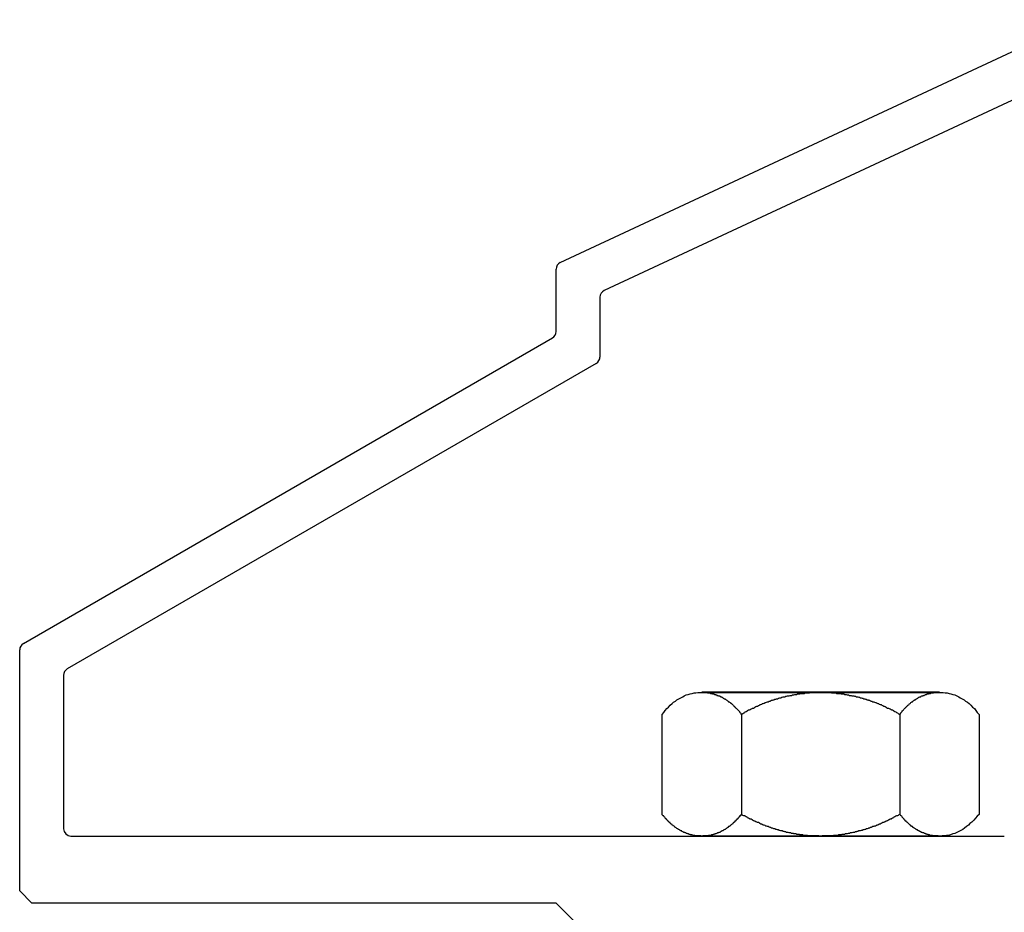
# Model space of a CAD drawing. Extents: x -215 to 205, y -149 to 149.
# Drawn here: x -130 to -128, y 121 to 123 of the extents above; entities that cross this region are included whole.
import ezdxf

# ---------------------------------------------------------------- set-up
doc = ezdxf.new("R2010")
doc.units = 0
doc.header["$LTSCALE"] = 5.08
doc.linetypes.add('ラインタイプ-13', pattern=[0.256944, 0.1875, -0.069444])
doc.layers.add('DASH_S_3', color=7, linetype='ラインタイプ-13')
doc.layers.add('一般', color=7, linetype='CONTINUOUS')

msp = doc.modelspace()

# ---------------------------------------------------------------- linework, layer by layer
at = {"layer": 'DASH_S_3', "color": 7, "linetype": 'CONTINUOUS'}
for p, q in [((-127.9297, 121.5892), (-128.4172, 121.5892)), ((-128.3359, 121.5445), (-128.3359, 121.3392)), ((-128.0109, 121.5445), (-128.0109, 121.3392))]:
    msp.add_line(p, q, dxfattribs=at)
at = {"layer": 'DASH_S_3', "color": 7}
for points in [[(-128.417, 121.589, 0), (-128.416, 121.589, 0), (-128.415, 121.589, 0), (-128.414, 121.589, 0), (-128.413, 121.589, 0), (-128.412, 121.589, 0), (-128.411, 121.589, 0), (-128.41, 121.589, 0), (-128.409, 121.589, 0), (-128.409, 121.589, 0), (-128.408, 121.589, 0), (-128.407, 121.589, 0), (-128.406, 121.589, 0), (-128.405, 121.588, 0), (-128.404, 121.588, 0), (-128.403, 121.588, 0), (-128.402, 121.588, 0), (-128.401, 121.588, 0), (-128.4, 121.588, 0), (-128.399, 121.587, 0), (-128.398, 121.587, 0), (-128.397, 121.587, 0), (-128.396, 121.587, 0), (-128.396, 121.587, 0), (-128.395, 121.586, 0), (-128.394, 121.586, 0), (-128.393, 121.586, 0), (-128.392, 121.586, 0), (-128.391, 121.585, 0), (-128.39, 121.585, 0), (-128.389, 121.585, 0), (-128.388, 121.584, 0), (-128.387, 121.584, 0), (-128.386, 121.584, 0), (-128.386, 121.583, 0), (-128.385, 121.583, 0), (-128.384, 121.583, 0), (-128.383, 121.582, 0), (-128.382, 121.582, 0), (-128.381, 121.582, 0), (-128.38, 121.581, 0), (-128.379, 121.581, 0), (-128.379, 121.58, 0), (-128.378, 121.58, 0), (-128.377, 121.58, 0), (-128.376, 121.579, 0), (-128.375, 121.579, 0), (-128.374, 121.578, 0), (-128.373, 121.578, 0), (-128.373, 121.577, 0), (-128.372, 121.577, 0), (-128.371, 121.576, 0), (-128.37, 121.576, 0), (-128.369, 121.575, 0), (-128.368, 121.575, 0), (-128.367, 121.574, 0), (-128.367, 121.574, 0), (-128.366, 121.573, 0), (-128.365, 121.573, 0), (-128.364, 121.572, 0), (-128.363, 121.571, 0), (-128.363, 121.571, 0), (-128.362, 121.57, 0), (-128.361, 121.57, 0), (-128.36, 121.569, 0), (-128.359, 121.568, 0), (-128.358, 121.568, 0), (-128.358, 121.567, 0), (-128.357, 121.566, 0), (-128.356, 121.566, 0), (-128.355, 121.565, 0), (-128.354, 121.564, 0), (-128.354, 121.564, 0), (-128.353, 121.563, 0), (-128.352, 121.562, 0), (-128.351, 121.561, 0), (-128.35, 121.561, 0), (-128.35, 121.56, 0), (-128.349, 121.559, 0), (-128.348, 121.558, 0), (-128.347, 121.557, 0), (-128.347, 121.557, 0), (-128.346, 121.556, 0), (-128.345, 121.555, 0), (-128.344, 121.554, 0), (-128.343, 121.553, 0), (-128.343, 121.553, 0), (-128.342, 121.552, 0), (-128.341, 121.551, 0), (-128.34, 121.55, 0), (-128.34, 121.549, 0), (-128.339, 121.548, 0), (-128.338, 121.547, 0), (-128.337, 121.546, 0), (-128.337, 121.545, 0), (-128.336, 121.544, 0)], [(-128.336, 121.544, 0), (-128.334, 121.545, 0), (-128.333, 121.546, 0), (-128.331, 121.547, 0), (-128.329, 121.548, 0), (-128.328, 121.549, 0), (-128.326, 121.55, 0), (-128.324, 121.551, 0), (-128.323, 121.552, 0), (-128.321, 121.553, 0), (-128.319, 121.553, 0), (-128.318, 121.554, 0), (-128.316, 121.555, 0), (-128.314, 121.556, 0), (-128.313, 121.557, 0), (-128.311, 121.557, 0), (-128.309, 121.558, 0), (-128.308, 121.559, 0), (-128.306, 121.56, 0), (-128.304, 121.561, 0), (-128.303, 121.561, 0), (-128.301, 121.562, 0), (-128.299, 121.563, 0), (-128.298, 121.564, 0), (-128.296, 121.564, 0), (-128.294, 121.565, 0), (-128.293, 121.566, 0), (-128.291, 121.566, 0), (-128.289, 121.567, 0), (-128.287, 121.568, 0), (-128.286, 121.568, 0), (-128.284, 121.569, 0), (-128.282, 121.57, 0), (-128.281, 121.57, 0), (-128.279, 121.571, 0), (-128.277, 121.571, 0), (-128.276, 121.572, 0), (-128.274, 121.573, 0), (-128.272, 121.573, 0), (-128.271, 121.574, 0), (-128.269, 121.574, 0), (-128.267, 121.575, 0), (-128.265, 121.575, 0), (-128.264, 121.576, 0), (-128.262, 121.576, 0), (-128.26, 121.577, 0), (-128.259, 121.577, 0), (-128.257, 121.578, 0), (-128.255, 121.578, 0), (-128.253, 121.579, 0), (-128.252, 121.579, 0), (-128.25, 121.58, 0), (-128.248, 121.58, 0), (-128.247, 121.58, 0), (-128.245, 121.581, 0), (-128.243, 121.581, 0), (-128.241, 121.582, 0), (-128.24, 121.582, 0), (-128.238, 121.582, 0), (-128.236, 121.583, 0), (-128.235, 121.583, 0), (-128.233, 121.583, 0), (-128.231, 121.584, 0), (-128.229, 121.584, 0), (-128.228, 121.584, 0), (-128.226, 121.585, 0), (-128.224, 121.585, 0), (-128.222, 121.585, 0), (-128.221, 121.586, 0), (-128.219, 121.586, 0), (-128.217, 121.586, 0), (-128.216, 121.586, 0), (-128.214, 121.587, 0), (-128.212, 121.587, 0), (-128.21, 121.587, 0), (-128.209, 121.587, 0), (-128.207, 121.587, 0), (-128.205, 121.588, 0), (-128.203, 121.588, 0), (-128.202, 121.588, 0), (-128.2, 121.588, 0), (-128.198, 121.588, 0), (-128.196, 121.588, 0), (-128.195, 121.589, 0), (-128.193, 121.589, 0), (-128.191, 121.589, 0), (-128.189, 121.589, 0), (-128.188, 121.589, 0), (-128.186, 121.589, 0), (-128.184, 121.589, 0), (-128.182, 121.589, 0), (-128.18, 121.589, 0), (-128.179, 121.589, 0), (-128.177, 121.589, 0), (-128.175, 121.589, 0), (-128.173, 121.589, 0)], [(-128.173, 121.589, 0), (-128.172, 121.589, 0), (-128.17, 121.589, 0), (-128.168, 121.589, 0), (-128.166, 121.589, 0), (-128.165, 121.589, 0), (-128.163, 121.589, 0), (-128.161, 121.589, 0), (-128.159, 121.589, 0), (-128.158, 121.589, 0), (-128.156, 121.589, 0), (-128.154, 121.589, 0), (-128.152, 121.589, 0), (-128.151, 121.588, 0), (-128.149, 121.588, 0), (-128.147, 121.588, 0), (-128.145, 121.588, 0), (-128.144, 121.588, 0), (-128.142, 121.588, 0), (-128.14, 121.587, 0), (-128.138, 121.587, 0), (-128.137, 121.587, 0), (-128.135, 121.587, 0), (-128.133, 121.587, 0), (-128.131, 121.586, 0), (-128.13, 121.586, 0), (-128.128, 121.586, 0), (-128.126, 121.586, 0), (-128.124, 121.585, 0), (-128.123, 121.585, 0), (-128.121, 121.585, 0), (-128.119, 121.584, 0), (-128.117, 121.584, 0), (-128.116, 121.584, 0), (-128.114, 121.583, 0), (-128.112, 121.583, 0), (-128.111, 121.583, 0), (-128.109, 121.582, 0), (-128.107, 121.582, 0), (-128.105, 121.582, 0), (-128.104, 121.581, 0), (-128.102, 121.581, 0), (-128.1, 121.58, 0), (-128.099, 121.58, 0), (-128.097, 121.58, 0), (-128.095, 121.579, 0), (-128.093, 121.579, 0), (-128.092, 121.578, 0), (-128.09, 121.578, 0), (-128.088, 121.577, 0), (-128.087, 121.577, 0), (-128.085, 121.576, 0), (-128.083, 121.576, 0), (-128.081, 121.575, 0), (-128.08, 121.575, 0), (-128.078, 121.574, 0), (-128.076, 121.574, 0), (-128.075, 121.573, 0), (-128.073, 121.573, 0), (-128.071, 121.572, 0), (-128.07, 121.571, 0), (-128.068, 121.571, 0), (-128.066, 121.57, 0), (-128.064, 121.57, 0), (-128.063, 121.569, 0), (-128.061, 121.568, 0), (-128.059, 121.568, 0), (-128.058, 121.567, 0), (-128.056, 121.566, 0), (-128.054, 121.566, 0), (-128.053, 121.565, 0), (-128.051, 121.564, 0), (-128.049, 121.564, 0), (-128.048, 121.563, 0), (-128.046, 121.562, 0), (-128.044, 121.561, 0), (-128.043, 121.561, 0), (-128.041, 121.56, 0), (-128.039, 121.559, 0), (-128.038, 121.558, 0), (-128.036, 121.557, 0), (-128.034, 121.557, 0), (-128.033, 121.556, 0), (-128.031, 121.555, 0), (-128.029, 121.554, 0), (-128.028, 121.553, 0), (-128.026, 121.553, 0), (-128.024, 121.552, 0), (-128.023, 121.551, 0), (-128.021, 121.55, 0), (-128.019, 121.549, 0), (-128.018, 121.548, 0), (-128.016, 121.547, 0), (-128.014, 121.546, 0), (-128.013, 121.545, 0), (-128.011, 121.544, 0)], [(-128.011, 121.544, 0), (-128.01, 121.545, 0), (-128.009, 121.546, 0), (-128.009, 121.547, 0), (-128.008, 121.548, 0), (-128.007, 121.549, 0), (-128.006, 121.55, 0), (-128.006, 121.551, 0), (-128.005, 121.552, 0), (-128.004, 121.553, 0), (-128.003, 121.553, 0), (-128.003, 121.554, 0), (-128.002, 121.555, 0), (-128.001, 121.556, 0), (-128, 121.557, 0), (-128, 121.557, 0), (-127.999, 121.558, 0), (-127.998, 121.559, 0), (-127.997, 121.56, 0), (-127.996, 121.561, 0), (-127.996, 121.561, 0), (-127.995, 121.562, 0), (-127.994, 121.563, 0), (-127.993, 121.564, 0), (-127.992, 121.564, 0), (-127.992, 121.565, 0), (-127.991, 121.566, 0), (-127.99, 121.566, 0), (-127.989, 121.567, 0), (-127.988, 121.568, 0), (-127.988, 121.568, 0), (-127.987, 121.569, 0), (-127.986, 121.57, 0), (-127.985, 121.57, 0), (-127.984, 121.571, 0), (-127.984, 121.571, 0), (-127.983, 121.572, 0), (-127.982, 121.573, 0), (-127.981, 121.573, 0), (-127.98, 121.574, 0), (-127.979, 121.574, 0), (-127.979, 121.575, 0), (-127.978, 121.575, 0), (-127.977, 121.576, 0), (-127.976, 121.576, 0), (-127.975, 121.577, 0), (-127.974, 121.577, 0), (-127.973, 121.578, 0), (-127.973, 121.578, 0), (-127.972, 121.579, 0), (-127.971, 121.579, 0), (-127.97, 121.58, 0), (-127.969, 121.58, 0), (-127.968, 121.58, 0), (-127.967, 121.581, 0), (-127.967, 121.581, 0), (-127.966, 121.582, 0), (-127.965, 121.582, 0), (-127.964, 121.582, 0), (-127.963, 121.583, 0), (-127.962, 121.583, 0), (-127.961, 121.583, 0), (-127.96, 121.584, 0), (-127.959, 121.584, 0), (-127.959, 121.584, 0), (-127.958, 121.585, 0), (-127.957, 121.585, 0), (-127.956, 121.585, 0), (-127.955, 121.586, 0), (-127.954, 121.586, 0), (-127.953, 121.586, 0), (-127.952, 121.586, 0), (-127.951, 121.587, 0), (-127.95, 121.587, 0), (-127.95, 121.587, 0), (-127.949, 121.587, 0), (-127.948, 121.587, 0), (-127.947, 121.588, 0), (-127.946, 121.588, 0), (-127.945, 121.588, 0), (-127.944, 121.588, 0), (-127.943, 121.588, 0), (-127.942, 121.588, 0), (-127.941, 121.589, 0), (-127.94, 121.589, 0), (-127.939, 121.589, 0), (-127.938, 121.589, 0), (-127.937, 121.589, 0), (-127.936, 121.589, 0), (-127.935, 121.589, 0), (-127.934, 121.589, 0), (-127.934, 121.589, 0), (-127.933, 121.589, 0), (-127.932, 121.589, 0), (-127.931, 121.589, 0), (-127.93, 121.589, 0)], [(-128.336, 121.339, 0), (-128.337, 121.338, 0), (-128.337, 121.337, 0), (-128.338, 121.336, 0), (-128.339, 121.336, 0), (-128.34, 121.335, 0), (-128.34, 121.334, 0), (-128.341, 121.333, 0), (-128.342, 121.332, 0), (-128.343, 121.331, 0), (-128.343, 121.33, 0), (-128.344, 121.329, 0), (-128.345, 121.329, 0), (-128.346, 121.328, 0), (-128.347, 121.327, 0), (-128.347, 121.326, 0), (-128.348, 121.325, 0), (-128.349, 121.325, 0), (-128.35, 121.324, 0), (-128.35, 121.323, 0), (-128.351, 121.322, 0), (-128.352, 121.322, 0), (-128.353, 121.321, 0), (-128.354, 121.32, 0), (-128.354, 121.319, 0), (-128.355, 121.319, 0), (-128.356, 121.318, 0), (-128.357, 121.317, 0), (-128.358, 121.317, 0), (-128.358, 121.316, 0), (-128.359, 121.315, 0), (-128.36, 121.315, 0), (-128.361, 121.314, 0), (-128.362, 121.314, 0), (-128.363, 121.313, 0), (-128.363, 121.312, 0), (-128.364, 121.312, 0), (-128.365, 121.311, 0), (-128.366, 121.311, 0), (-128.367, 121.31, 0), (-128.367, 121.309, 0), (-128.368, 121.309, 0), (-128.369, 121.308, 0), (-128.37, 121.308, 0), (-128.371, 121.307, 0), (-128.372, 121.307, 0), (-128.373, 121.306, 0), (-128.373, 121.306, 0), (-128.374, 121.305, 0), (-128.375, 121.305, 0), (-128.376, 121.305, 0), (-128.377, 121.304, 0), (-128.378, 121.304, 0), (-128.379, 121.303, 0), (-128.379, 121.303, 0), (-128.38, 121.302, 0), (-128.381, 121.302, 0), (-128.382, 121.302, 0), (-128.383, 121.301, 0), (-128.384, 121.301, 0), (-128.385, 121.301, 0), (-128.386, 121.3, 0), (-128.386, 121.3, 0), (-128.387, 121.3, 0), (-128.388, 121.299, 0), (-128.389, 121.299, 0), (-128.39, 121.299, 0), (-128.391, 121.298, 0), (-128.392, 121.298, 0), (-128.393, 121.298, 0), (-128.394, 121.298, 0), (-128.395, 121.297, 0), (-128.396, 121.297, 0), (-128.396, 121.297, 0), (-128.397, 121.297, 0), (-128.398, 121.296, 0), (-128.399, 121.296, 0), (-128.4, 121.296, 0), (-128.401, 121.296, 0), (-128.402, 121.296, 0), (-128.403, 121.296, 0), (-128.404, 121.295, 0), (-128.405, 121.295, 0), (-128.406, 121.295, 0), (-128.407, 121.295, 0), (-128.408, 121.295, 0), (-128.409, 121.295, 0), (-128.409, 121.295, 0), (-128.41, 121.295, 0), (-128.411, 121.295, 0), (-128.412, 121.295, 0), (-128.413, 121.295, 0), (-128.414, 121.295, 0), (-128.415, 121.295, 0), (-128.416, 121.294, 0), (-128.417, 121.294, 0)], [(-128.173, 121.294, 0), (-128.175, 121.294, 0), (-128.177, 121.295, 0), (-128.179, 121.295, 0), (-128.18, 121.295, 0), (-128.182, 121.295, 0), (-128.184, 121.295, 0), (-128.186, 121.295, 0), (-128.188, 121.295, 0), (-128.189, 121.295, 0), (-128.191, 121.295, 0), (-128.193, 121.295, 0), (-128.195, 121.295, 0), (-128.196, 121.295, 0), (-128.198, 121.295, 0), (-128.2, 121.296, 0), (-128.202, 121.296, 0), (-128.203, 121.296, 0), (-128.205, 121.296, 0), (-128.207, 121.296, 0), (-128.209, 121.296, 0), (-128.21, 121.297, 0), (-128.212, 121.297, 0), (-128.214, 121.297, 0), (-128.216, 121.297, 0), (-128.217, 121.298, 0), (-128.219, 121.298, 0), (-128.221, 121.298, 0), (-128.222, 121.298, 0), (-128.224, 121.299, 0), (-128.226, 121.299, 0), (-128.228, 121.299, 0), (-128.229, 121.3, 0), (-128.231, 121.3, 0), (-128.233, 121.3, 0), (-128.235, 121.301, 0), (-128.236, 121.301, 0), (-128.238, 121.301, 0), (-128.24, 121.302, 0), (-128.241, 121.302, 0), (-128.243, 121.302, 0), (-128.245, 121.303, 0), (-128.247, 121.303, 0), (-128.248, 121.304, 0), (-128.25, 121.304, 0), (-128.252, 121.305, 0), (-128.253, 121.305, 0), (-128.255, 121.305, 0), (-128.257, 121.306, 0), (-128.259, 121.306, 0), (-128.26, 121.307, 0), (-128.262, 121.307, 0), (-128.264, 121.308, 0), (-128.265, 121.308, 0), (-128.267, 121.309, 0), (-128.269, 121.309, 0), (-128.271, 121.31, 0), (-128.272, 121.311, 0), (-128.274, 121.311, 0), (-128.276, 121.312, 0), (-128.277, 121.312, 0), (-128.279, 121.313, 0), (-128.281, 121.314, 0), (-128.282, 121.314, 0), (-128.284, 121.315, 0), (-128.286, 121.315, 0), (-128.287, 121.316, 0), (-128.289, 121.317, 0), (-128.291, 121.317, 0), (-128.293, 121.318, 0), (-128.294, 121.319, 0), (-128.296, 121.319, 0), (-128.298, 121.32, 0), (-128.299, 121.321, 0), (-128.301, 121.322, 0), (-128.303, 121.322, 0), (-128.304, 121.323, 0), (-128.306, 121.324, 0), (-128.308, 121.325, 0), (-128.309, 121.325, 0), (-128.311, 121.326, 0), (-128.313, 121.327, 0), (-128.314, 121.328, 0), (-128.316, 121.329, 0), (-128.318, 121.329, 0), (-128.319, 121.33, 0), (-128.321, 121.331, 0), (-128.323, 121.332, 0), (-128.324, 121.333, 0), (-128.326, 121.334, 0), (-128.328, 121.335, 0), (-128.329, 121.336, 0), (-128.331, 121.336, 0), (-128.333, 121.337, 0), (-128.334, 121.338, 0), (-128.336, 121.339, 0)], [(-128.011, 121.339, 0), (-128.013, 121.338, 0), (-128.014, 121.337, 0), (-128.016, 121.336, 0), (-128.018, 121.336, 0), (-128.019, 121.335, 0), (-128.021, 121.334, 0), (-128.023, 121.333, 0), (-128.024, 121.332, 0), (-128.026, 121.331, 0), (-128.028, 121.33, 0), (-128.029, 121.329, 0), (-128.031, 121.329, 0), (-128.033, 121.328, 0), (-128.034, 121.327, 0), (-128.036, 121.326, 0), (-128.038, 121.325, 0), (-128.039, 121.325, 0), (-128.041, 121.324, 0), (-128.043, 121.323, 0), (-128.044, 121.322, 0), (-128.046, 121.322, 0), (-128.048, 121.321, 0), (-128.049, 121.32, 0), (-128.051, 121.319, 0), (-128.053, 121.319, 0), (-128.054, 121.318, 0), (-128.056, 121.317, 0), (-128.058, 121.317, 0), (-128.059, 121.316, 0), (-128.061, 121.315, 0), (-128.063, 121.315, 0), (-128.064, 121.314, 0), (-128.066, 121.314, 0), (-128.068, 121.313, 0), (-128.07, 121.312, 0), (-128.071, 121.312, 0), (-128.073, 121.311, 0), (-128.075, 121.311, 0), (-128.076, 121.31, 0), (-128.078, 121.309, 0), (-128.08, 121.309, 0), (-128.081, 121.308, 0), (-128.083, 121.308, 0), (-128.085, 121.307, 0), (-128.087, 121.307, 0), (-128.088, 121.306, 0), (-128.09, 121.306, 0), (-128.092, 121.305, 0), (-128.093, 121.305, 0), (-128.095, 121.305, 0), (-128.097, 121.304, 0), (-128.099, 121.304, 0), (-128.1, 121.303, 0), (-128.102, 121.303, 0), (-128.104, 121.302, 0), (-128.105, 121.302, 0), (-128.107, 121.302, 0), (-128.109, 121.301, 0), (-128.111, 121.301, 0), (-128.112, 121.301, 0), (-128.114, 121.3, 0), (-128.116, 121.3, 0), (-128.117, 121.3, 0), (-128.119, 121.299, 0), (-128.121, 121.299, 0), (-128.123, 121.299, 0), (-128.124, 121.298, 0), (-128.126, 121.298, 0), (-128.128, 121.298, 0), (-128.13, 121.298, 0), (-128.131, 121.297, 0), (-128.133, 121.297, 0), (-128.135, 121.297, 0), (-128.137, 121.297, 0), (-128.138, 121.296, 0), (-128.14, 121.296, 0), (-128.142, 121.296, 0), (-128.144, 121.296, 0), (-128.145, 121.296, 0), (-128.147, 121.296, 0), (-128.149, 121.295, 0), (-128.151, 121.295, 0), (-128.152, 121.295, 0), (-128.154, 121.295, 0), (-128.156, 121.295, 0), (-128.158, 121.295, 0), (-128.159, 121.295, 0), (-128.161, 121.295, 0), (-128.163, 121.295, 0), (-128.165, 121.295, 0), (-128.166, 121.295, 0), (-128.168, 121.295, 0), (-128.17, 121.295, 0), (-128.172, 121.294, 0), (-128.173, 121.294, 0)], [(-127.93, 121.294, 0), (-127.931, 121.294, 0), (-127.932, 121.295, 0), (-127.933, 121.295, 0), (-127.934, 121.295, 0), (-127.934, 121.295, 0), (-127.935, 121.295, 0), (-127.936, 121.295, 0), (-127.937, 121.295, 0), (-127.938, 121.295, 0), (-127.939, 121.295, 0), (-127.94, 121.295, 0), (-127.941, 121.295, 0), (-127.942, 121.295, 0), (-127.943, 121.295, 0), (-127.944, 121.296, 0), (-127.945, 121.296, 0), (-127.946, 121.296, 0), (-127.947, 121.296, 0), (-127.948, 121.296, 0), (-127.949, 121.296, 0), (-127.95, 121.297, 0), (-127.95, 121.297, 0), (-127.951, 121.297, 0), (-127.952, 121.297, 0), (-127.953, 121.298, 0), (-127.954, 121.298, 0), (-127.955, 121.298, 0), (-127.956, 121.298, 0), (-127.957, 121.299, 0), (-127.958, 121.299, 0), (-127.959, 121.299, 0), (-127.959, 121.3, 0), (-127.96, 121.3, 0), (-127.961, 121.3, 0), (-127.962, 121.301, 0), (-127.963, 121.301, 0), (-127.964, 121.301, 0), (-127.965, 121.302, 0), (-127.966, 121.302, 0), (-127.967, 121.302, 0), (-127.967, 121.303, 0), (-127.968, 121.303, 0), (-127.969, 121.304, 0), (-127.97, 121.304, 0), (-127.971, 121.305, 0), (-127.972, 121.305, 0), (-127.973, 121.305, 0), (-127.973, 121.306, 0), (-127.974, 121.306, 0), (-127.975, 121.307, 0), (-127.976, 121.307, 0), (-127.977, 121.308, 0), (-127.978, 121.308, 0), (-127.979, 121.309, 0), (-127.979, 121.309, 0), (-127.98, 121.31, 0), (-127.981, 121.311, 0), (-127.982, 121.311, 0), (-127.983, 121.312, 0), (-127.984, 121.312, 0), (-127.984, 121.313, 0), (-127.985, 121.314, 0), (-127.986, 121.314, 0), (-127.987, 121.315, 0), (-127.988, 121.315, 0), (-127.988, 121.316, 0), (-127.989, 121.317, 0), (-127.99, 121.317, 0), (-127.991, 121.318, 0), (-127.992, 121.319, 0), (-127.992, 121.319, 0), (-127.993, 121.32, 0), (-127.994, 121.321, 0), (-127.995, 121.322, 0), (-127.996, 121.322, 0), (-127.996, 121.323, 0), (-127.997, 121.324, 0), (-127.998, 121.325, 0), (-127.999, 121.325, 0), (-128, 121.326, 0), (-128, 121.327, 0), (-128.001, 121.328, 0), (-128.002, 121.329, 0), (-128.003, 121.329, 0), (-128.003, 121.33, 0), (-128.004, 121.331, 0), (-128.005, 121.332, 0), (-128.006, 121.333, 0), (-128.006, 121.334, 0), (-128.007, 121.335, 0), (-128.008, 121.336, 0), (-128.009, 121.336, 0), (-128.009, 121.337, 0), (-128.01, 121.338, 0), (-128.011, 121.339, 0)]]:
    msp.add_polyline3d(points, dxfattribs=at)
at = {"layer": '一般', "color": 7, "linetype": 'CONTINUOUS'}
for p, q in [((-128.7073, 122.4702), (-127.6395, 122.9681)), ((-127.6195, 122.8781), (-128.6173, 122.4128)), ((-128.7159, 122.3286), (-128.7159, 122.4566)), ((-128.6259, 122.3992), (-128.6259, 122.2766)), ((-129.8084, 121.6892), (-128.7234, 122.3156)), ((-128.6334, 122.2636), (-129.7184, 121.6372)), ((-129.8159, 121.182), (-129.8159, 121.6762)), ((-129.7259, 121.6242), (-129.7259, 121.3095)), ((-129.7109, 121.2945), (-127.7966, 121.2945)), ((-129.7909, 121.157), (-129.8159, 121.182)), ((-128.7159, 121.157), (-129.7909, 121.157)), ((-128.6634, 121.1045), (-128.7159, 121.157))]:
    msp.add_line(p, q, dxfattribs=at)
at = {"layer": '一般', "color": 7}
for points in [[(-128.498, 121.544, 0), (-128.495, 121.548, 0), (-128.492, 121.552, 0), (-128.489, 121.556, 0), (-128.485, 121.559, 0), (-128.482, 121.563, 0), (-128.478, 121.566, 0), (-128.475, 121.569, 0), (-128.471, 121.571, 0), (-128.468, 121.574, 0), (-128.464, 121.576, 0), (-128.46, 121.578, 0), (-128.456, 121.58, 0), (-128.453, 121.582, 0), (-128.449, 121.584, 0), (-128.445, 121.585, 0), (-128.441, 121.586, 0), (-128.437, 121.587, 0), (-128.433, 121.588, 0), (-128.429, 121.588, 0), (-128.425, 121.589, 0), (-128.421, 121.589, 0), (-128.416, 121.589, 0), (-128.412, 121.589, 0), (-128.408, 121.589, 0), (-128.404, 121.589, 0), (-128.399, 121.589, 0), (-128.395, 121.589, 0), (-128.391, 121.589, 0), (-128.387, 121.589, 0), (-128.383, 121.589, 0), (-128.378, 121.589, 0), (-128.374, 121.589, 0), (-128.37, 121.589, 0), (-128.366, 121.589, 0), (-128.361, 121.589, 0), (-128.357, 121.589, 0), (-128.353, 121.589, 0), (-128.349, 121.589, 0), (-128.345, 121.589, 0), (-128.34, 121.589, 0), (-128.336, 121.589, 0), (-128.332, 121.589, 0), (-128.328, 121.589, 0), (-128.323, 121.589, 0), (-128.319, 121.589, 0), (-128.315, 121.589, 0), (-128.311, 121.589, 0), (-128.306, 121.589, 0), (-128.302, 121.589, 0), (-128.298, 121.589, 0), (-128.294, 121.589, 0), (-128.29, 121.589, 0), (-128.285, 121.589, 0), (-128.281, 121.589, 0), (-128.277, 121.589, 0), (-128.273, 121.589, 0), (-128.268, 121.589, 0), (-128.264, 121.589, 0), (-128.26, 121.589, 0), (-128.256, 121.589, 0), (-128.252, 121.589, 0), (-128.247, 121.589, 0), (-128.243, 121.589, 0), (-128.239, 121.589, 0), (-128.235, 121.589, 0), (-128.23, 121.589, 0), (-128.226, 121.589, 0), (-128.222, 121.589, 0), (-128.218, 121.589, 0), (-128.214, 121.589, 0), (-128.209, 121.589, 0), (-128.205, 121.589, 0), (-128.201, 121.589, 0), (-128.197, 121.589, 0), (-128.192, 121.589, 0), (-128.188, 121.589, 0), (-128.184, 121.589, 0), (-128.18, 121.589, 0), (-128.176, 121.589, 0), (-128.171, 121.589, 0), (-128.167, 121.589, 0), (-128.163, 121.589, 0), (-128.159, 121.589, 0), (-128.154, 121.589, 0), (-128.15, 121.589, 0), (-128.146, 121.589, 0), (-128.142, 121.589, 0), (-128.138, 121.589, 0), (-128.133, 121.589, 0), (-128.129, 121.589, 0), (-128.125, 121.589, 0), (-128.121, 121.589, 0), (-128.116, 121.589, 0), (-128.112, 121.589, 0), (-128.108, 121.589, 0), (-128.104, 121.589, 0), (-128.099, 121.589, 0), (-128.095, 121.589, 0), (-128.091, 121.589, 0), (-128.087, 121.589, 0), (-128.083, 121.589, 0), (-128.078, 121.589, 0), (-128.074, 121.589, 0), (-128.07, 121.589, 0), (-128.066, 121.589, 0), (-128.061, 121.589, 0), (-128.057, 121.589, 0), (-128.053, 121.589, 0), (-128.049, 121.589, 0), (-128.045, 121.589, 0), (-128.04, 121.589, 0), (-128.036, 121.589, 0), (-128.032, 121.589, 0), (-128.028, 121.589, 0), (-128.023, 121.589, 0), (-128.019, 121.589, 0), (-128.015, 121.589, 0), (-128.011, 121.589, 0), (-128.007, 121.589, 0), (-128.002, 121.589, 0), (-127.998, 121.589, 0), (-127.994, 121.589, 0), (-127.99, 121.589, 0), (-127.985, 121.589, 0), (-127.981, 121.589, 0), (-127.977, 121.589, 0), (-127.973, 121.589, 0), (-127.969, 121.589, 0), (-127.964, 121.589, 0), (-127.96, 121.589, 0), (-127.956, 121.589, 0), (-127.952, 121.589, 0), (-127.947, 121.589, 0), (-127.943, 121.589, 0), (-127.939, 121.589, 0), (-127.935, 121.589, 0), (-127.931, 121.589, 0), (-127.926, 121.589, 0), (-127.922, 121.589, 0), (-127.918, 121.588, 0), (-127.914, 121.588, 0), (-127.91, 121.587, 0), (-127.906, 121.586, 0), (-127.902, 121.585, 0), (-127.898, 121.584, 0), (-127.894, 121.582, 0), (-127.89, 121.58, 0), (-127.887, 121.578, 0), (-127.883, 121.576, 0), (-127.879, 121.574, 0), (-127.876, 121.571, 0), (-127.872, 121.569, 0), (-127.869, 121.566, 0), (-127.865, 121.563, 0), (-127.862, 121.559, 0), (-127.858, 121.556, 0), (-127.855, 121.552, 0), (-127.852, 121.548, 0), (-127.848, 121.544, 0)], [(-128.498, 121.339, 0), (-128.498, 121.341, 0), (-128.498, 121.344, 0), (-128.498, 121.346, 0), (-128.498, 121.348, 0), (-128.498, 121.35, 0), (-128.498, 121.352, 0), (-128.498, 121.354, 0), (-128.498, 121.357, 0), (-128.498, 121.359, 0), (-128.498, 121.361, 0), (-128.498, 121.363, 0), (-128.498, 121.365, 0), (-128.498, 121.367, 0), (-128.498, 121.369, 0), (-128.498, 121.372, 0), (-128.498, 121.374, 0), (-128.498, 121.376, 0), (-128.498, 121.378, 0), (-128.498, 121.38, 0), (-128.498, 121.382, 0), (-128.498, 121.385, 0), (-128.498, 121.387, 0), (-128.498, 121.389, 0), (-128.498, 121.391, 0), (-128.498, 121.393, 0), (-128.498, 121.395, 0), (-128.498, 121.398, 0), (-128.498, 121.4, 0), (-128.498, 121.402, 0), (-128.498, 121.404, 0), (-128.498, 121.406, 0), (-128.498, 121.408, 0), (-128.498, 121.411, 0), (-128.498, 121.413, 0), (-128.498, 121.415, 0), (-128.498, 121.417, 0), (-128.498, 121.419, 0), (-128.498, 121.421, 0), (-128.498, 121.423, 0), (-128.498, 121.426, 0), (-128.498, 121.428, 0), (-128.498, 121.43, 0), (-128.498, 121.432, 0), (-128.498, 121.434, 0), (-128.498, 121.436, 0), (-128.498, 121.439, 0), (-128.498, 121.441, 0), (-128.498, 121.443, 0), (-128.498, 121.445, 0), (-128.498, 121.447, 0), (-128.498, 121.449, 0), (-128.498, 121.452, 0), (-128.498, 121.454, 0), (-128.498, 121.456, 0), (-128.498, 121.458, 0), (-128.498, 121.46, 0), (-128.498, 121.462, 0), (-128.498, 121.465, 0), (-128.498, 121.467, 0), (-128.498, 121.469, 0), (-128.498, 121.471, 0), (-128.498, 121.473, 0), (-128.498, 121.475, 0), (-128.498, 121.478, 0), (-128.498, 121.48, 0), (-128.498, 121.482, 0), (-128.498, 121.484, 0), (-128.498, 121.486, 0), (-128.498, 121.488, 0), (-128.498, 121.49, 0), (-128.498, 121.493, 0), (-128.498, 121.495, 0), (-128.498, 121.497, 0), (-128.498, 121.499, 0), (-128.498, 121.501, 0), (-128.498, 121.503, 0), (-128.498, 121.506, 0), (-128.498, 121.508, 0), (-128.498, 121.51, 0), (-128.498, 121.512, 0), (-128.498, 121.514, 0), (-128.498, 121.516, 0), (-128.498, 121.519, 0), (-128.498, 121.521, 0), (-128.498, 121.523, 0), (-128.498, 121.525, 0), (-128.498, 121.527, 0), (-128.498, 121.529, 0), (-128.498, 121.532, 0), (-128.498, 121.534, 0), (-128.498, 121.536, 0), (-128.498, 121.538, 0), (-128.498, 121.54, 0), (-128.498, 121.542, 0), (-128.498, 121.544, 0)], [(-127.848, 121.544, 0), (-127.848, 121.542, 0), (-127.848, 121.54, 0), (-127.848, 121.538, 0), (-127.848, 121.536, 0), (-127.848, 121.534, 0), (-127.848, 121.532, 0), (-127.848, 121.529, 0), (-127.848, 121.527, 0), (-127.848, 121.525, 0), (-127.848, 121.523, 0), (-127.848, 121.521, 0), (-127.848, 121.519, 0), (-127.848, 121.516, 0), (-127.848, 121.514, 0), (-127.848, 121.512, 0), (-127.848, 121.51, 0), (-127.848, 121.508, 0), (-127.848, 121.506, 0), (-127.848, 121.503, 0), (-127.848, 121.501, 0), (-127.848, 121.499, 0), (-127.848, 121.497, 0), (-127.848, 121.495, 0), (-127.848, 121.493, 0), (-127.848, 121.49, 0), (-127.848, 121.488, 0), (-127.848, 121.486, 0), (-127.848, 121.484, 0), (-127.848, 121.482, 0), (-127.848, 121.48, 0), (-127.848, 121.478, 0), (-127.848, 121.475, 0), (-127.848, 121.473, 0), (-127.848, 121.471, 0), (-127.848, 121.469, 0), (-127.848, 121.467, 0), (-127.848, 121.465, 0), (-127.848, 121.462, 0), (-127.848, 121.46, 0), (-127.848, 121.458, 0), (-127.848, 121.456, 0), (-127.848, 121.454, 0), (-127.848, 121.452, 0), (-127.848, 121.449, 0), (-127.848, 121.447, 0), (-127.848, 121.445, 0), (-127.848, 121.443, 0), (-127.848, 121.441, 0), (-127.848, 121.439, 0), (-127.848, 121.436, 0), (-127.848, 121.434, 0), (-127.848, 121.432, 0), (-127.848, 121.43, 0), (-127.848, 121.428, 0), (-127.848, 121.426, 0), (-127.848, 121.423, 0), (-127.848, 121.421, 0), (-127.848, 121.419, 0), (-127.848, 121.417, 0), (-127.848, 121.415, 0), (-127.848, 121.413, 0), (-127.848, 121.411, 0), (-127.848, 121.408, 0), (-127.848, 121.406, 0), (-127.848, 121.404, 0), (-127.848, 121.402, 0), (-127.848, 121.4, 0), (-127.848, 121.398, 0), (-127.848, 121.395, 0), (-127.848, 121.393, 0), (-127.848, 121.391, 0), (-127.848, 121.389, 0), (-127.848, 121.387, 0), (-127.848, 121.385, 0), (-127.848, 121.382, 0), (-127.848, 121.38, 0), (-127.848, 121.378, 0), (-127.848, 121.376, 0), (-127.848, 121.374, 0), (-127.848, 121.372, 0), (-127.848, 121.369, 0), (-127.848, 121.367, 0), (-127.848, 121.365, 0), (-127.848, 121.363, 0), (-127.848, 121.361, 0), (-127.848, 121.359, 0), (-127.848, 121.357, 0), (-127.848, 121.354, 0), (-127.848, 121.352, 0), (-127.848, 121.35, 0), (-127.848, 121.348, 0), (-127.848, 121.346, 0), (-127.848, 121.344, 0), (-127.848, 121.341, 0), (-127.848, 121.339, 0)], [(-128.417, 121.294, 0), (-128.418, 121.294, 0), (-128.419, 121.295, 0), (-128.42, 121.295, 0), (-128.421, 121.295, 0), (-128.422, 121.295, 0), (-128.423, 121.295, 0), (-128.424, 121.295, 0), (-128.425, 121.295, 0), (-128.426, 121.295, 0), (-128.427, 121.295, 0), (-128.428, 121.295, 0), (-128.429, 121.295, 0), (-128.43, 121.295, 0), (-128.431, 121.295, 0), (-128.431, 121.296, 0), (-128.432, 121.296, 0), (-128.433, 121.296, 0), (-128.434, 121.296, 0), (-128.435, 121.296, 0), (-128.436, 121.296, 0), (-128.437, 121.297, 0), (-128.438, 121.297, 0), (-128.439, 121.297, 0), (-128.44, 121.297, 0), (-128.441, 121.298, 0), (-128.442, 121.298, 0), (-128.442, 121.298, 0), (-128.443, 121.298, 0), (-128.444, 121.299, 0), (-128.445, 121.299, 0), (-128.446, 121.299, 0), (-128.447, 121.3, 0), (-128.448, 121.3, 0), (-128.449, 121.3, 0), (-128.45, 121.301, 0), (-128.451, 121.301, 0), (-128.451, 121.301, 0), (-128.452, 121.302, 0), (-128.453, 121.302, 0), (-128.454, 121.302, 0), (-128.455, 121.303, 0), (-128.456, 121.303, 0), (-128.457, 121.304, 0), (-128.458, 121.304, 0), (-128.458, 121.305, 0), (-128.459, 121.305, 0), (-128.46, 121.305, 0), (-128.461, 121.306, 0), (-128.462, 121.306, 0), (-128.463, 121.307, 0), (-128.463, 121.307, 0), (-128.464, 121.308, 0), (-128.465, 121.308, 0), (-128.466, 121.309, 0), (-128.467, 121.309, 0), (-128.468, 121.31, 0), (-128.469, 121.311, 0), (-128.469, 121.311, 0), (-128.47, 121.312, 0), (-128.471, 121.312, 0), (-128.472, 121.313, 0), (-128.473, 121.314, 0), (-128.473, 121.314, 0), (-128.474, 121.315, 0), (-128.475, 121.315, 0), (-128.476, 121.316, 0), (-128.477, 121.317, 0), (-128.478, 121.317, 0), (-128.478, 121.318, 0), (-128.479, 121.319, 0), (-128.48, 121.319, 0), (-128.481, 121.32, 0), (-128.482, 121.321, 0), (-128.482, 121.322, 0), (-128.483, 121.322, 0), (-128.484, 121.323, 0), (-128.485, 121.324, 0), (-128.485, 121.325, 0), (-128.486, 121.325, 0), (-128.487, 121.326, 0), (-128.488, 121.327, 0), (-128.489, 121.328, 0), (-128.489, 121.329, 0), (-128.49, 121.329, 0), (-128.491, 121.33, 0), (-128.492, 121.331, 0), (-128.492, 121.332, 0), (-128.493, 121.333, 0), (-128.494, 121.334, 0), (-128.495, 121.335, 0), (-128.495, 121.336, 0), (-128.496, 121.336, 0), (-128.497, 121.337, 0), (-128.498, 121.338, 0), (-128.498, 121.339, 0)], [(-127.848, 121.339, 0), (-127.852, 121.335, 0), (-127.856, 121.331, 0), (-127.859, 121.327, 0), (-127.863, 121.323, 0), (-127.867, 121.32, 0), (-127.87, 121.317, 0), (-127.874, 121.314, 0), (-127.878, 121.311, 0), (-127.882, 121.308, 0), (-127.886, 121.306, 0), (-127.89, 121.304, 0), (-127.894, 121.302, 0), (-127.898, 121.3, 0), (-127.902, 121.299, 0), (-127.907, 121.297, 0), (-127.911, 121.296, 0), (-127.915, 121.296, 0), (-127.92, 121.295, 0), (-127.924, 121.295, 0), (-127.929, 121.294, 0), (-127.933, 121.294, 0), (-127.938, 121.294, 0), (-127.943, 121.294, 0), (-127.947, 121.294, 0), (-127.952, 121.294, 0), (-127.956, 121.294, 0), (-127.961, 121.294, 0), (-127.965, 121.294, 0), (-127.97, 121.294, 0), (-127.974, 121.294, 0), (-127.979, 121.294, 0), (-127.984, 121.294, 0), (-127.988, 121.294, 0), (-127.993, 121.294, 0), (-127.997, 121.294, 0), (-128.002, 121.294, 0), (-128.006, 121.294, 0), (-128.011, 121.294, 0), (-128.016, 121.294, 0), (-128.02, 121.294, 0), (-128.025, 121.294, 0), (-128.029, 121.294, 0), (-128.034, 121.294, 0), (-128.038, 121.294, 0), (-128.043, 121.294, 0), (-128.048, 121.294, 0), (-128.052, 121.294, 0), (-128.057, 121.294, 0), (-128.061, 121.294, 0), (-128.066, 121.294, 0), (-128.07, 121.294, 0), (-128.075, 121.294, 0), (-128.079, 121.294, 0), (-128.084, 121.294, 0), (-128.089, 121.294, 0), (-128.093, 121.294, 0), (-128.098, 121.294, 0), (-128.102, 121.294, 0), (-128.107, 121.294, 0), (-128.111, 121.294, 0), (-128.116, 121.294, 0), (-128.121, 121.294, 0), (-128.125, 121.294, 0), (-128.13, 121.294, 0), (-128.134, 121.294, 0), (-128.139, 121.294, 0), (-128.143, 121.294, 0), (-128.148, 121.294, 0), (-128.152, 121.294, 0), (-128.157, 121.294, 0), (-128.162, 121.294, 0), (-128.166, 121.294, 0), (-128.171, 121.294, 0), (-128.175, 121.294, 0), (-128.18, 121.294, 0), (-128.184, 121.294, 0), (-128.189, 121.294, 0), (-128.194, 121.294, 0), (-128.198, 121.294, 0), (-128.203, 121.294, 0), (-128.207, 121.294, 0), (-128.212, 121.294, 0), (-128.216, 121.294, 0), (-128.221, 121.294, 0), (-128.226, 121.294, 0), (-128.23, 121.294, 0), (-128.235, 121.294, 0), (-128.239, 121.294, 0), (-128.244, 121.294, 0), (-128.248, 121.294, 0), (-128.253, 121.294, 0), (-128.257, 121.294, 0), (-128.262, 121.294, 0), (-128.267, 121.294, 0), (-128.271, 121.294, 0), (-128.276, 121.294, 0), (-128.28, 121.294, 0), (-128.285, 121.294, 0), (-128.289, 121.294, 0), (-128.294, 121.294, 0), (-128.299, 121.294, 0), (-128.303, 121.294, 0), (-128.308, 121.294, 0), (-128.312, 121.294, 0), (-128.317, 121.294, 0), (-128.321, 121.294, 0), (-128.326, 121.294, 0), (-128.33, 121.294, 0), (-128.335, 121.294, 0), (-128.34, 121.294, 0), (-128.344, 121.294, 0), (-128.349, 121.294, 0), (-128.353, 121.294, 0), (-128.358, 121.294, 0), (-128.362, 121.294, 0), (-128.367, 121.294, 0), (-128.372, 121.294, 0), (-128.376, 121.294, 0), (-128.381, 121.294, 0), (-128.385, 121.294, 0), (-128.39, 121.294, 0), (-128.394, 121.294, 0), (-128.399, 121.294, 0), (-128.403, 121.294, 0), (-128.408, 121.294, 0), (-128.413, 121.294, 0), (-128.417, 121.294, 0)]]:
    msp.add_polyline3d(points, dxfattribs=at)
at = {"layer": '一般', "color": 7, "linetype": 'CONTINUOUS'}
for centre, start, end in [((-128.7009, 122.4566), 115, 180), ((-128.6109, 122.3992), 115, 180), ((-128.7309, 122.3286), 300, 0), ((-128.6409, 122.2766), 300, 0), ((-129.8009, 121.6762), 120, 180), ((-129.7109, 121.6242), 120, 180), ((-129.7109, 121.3095), 180, 270)]:
    msp.add_arc(centre, 0.015, start, end, dxfattribs=at)

doc.saveas('drawing.dxf')
